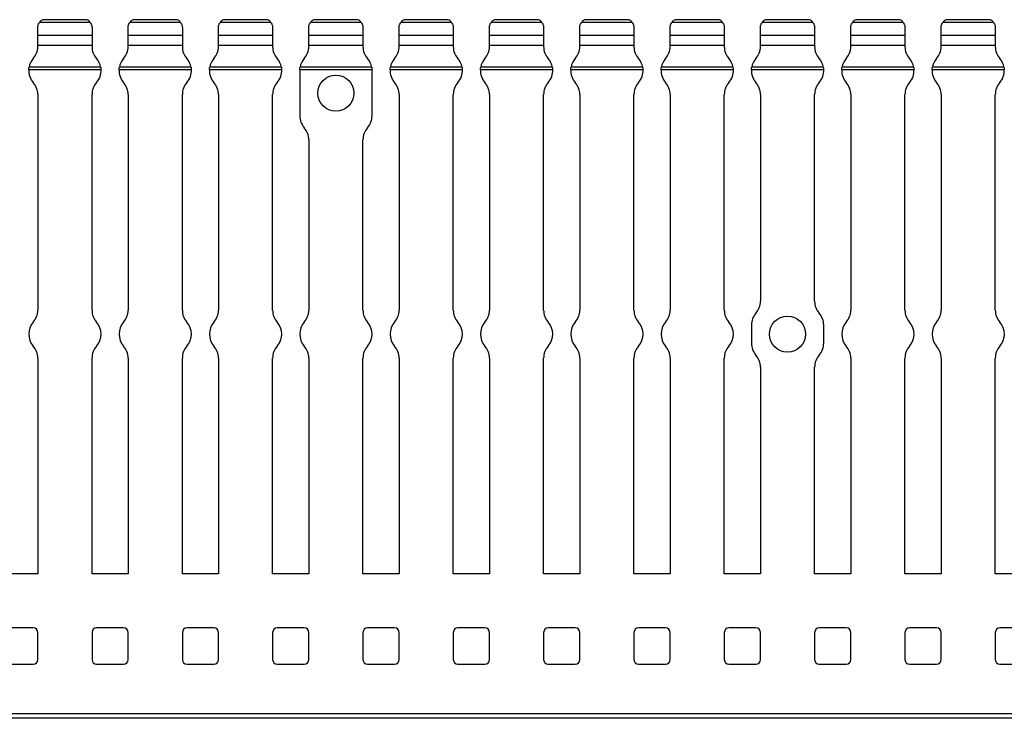
# Model space of a CAD drawing. Units: millimetres. Extents: x 173 to 815, y 244 to 513.
# Drawn here: x 385 to 494, y 373 to 450 of the extents above; entities that cross this region are included whole.
import ezdxf

# ---------------------------------------------------------------- set-up
doc = ezdxf.new("R2010")
doc.units = ezdxf.units.MM

msp = doc.modelspace()

# ---------------------------------------------------------------- linework, layer by layer
at = {"color": 7, "linetype": 'Continuous', "lineweight": 30}
for p, q in [((392.34, 450.18), (387.47, 450.18)), ((392.34, 450.18), (387.47, 450.18)), ((387.47, 450.18), (387.47, 450.18)), ((402.34, 450.18), (397.47, 450.18)), ((402.34, 450.18), (397.47, 450.18)), ((397.47, 450.18), (397.47, 450.18)), ((412.34, 450.18), (407.47, 450.18)), ((412.34, 450.18), (407.47, 450.18)), ((407.47, 450.18), (407.47, 450.18)), ((422.34, 450.18), (417.47, 450.18)), ((422.34, 450.18), (417.47, 450.18)), ((417.47, 450.18), (417.47, 450.18)), ((432.34, 450.18), (427.47, 450.18)), ((432.34, 450.18), (427.47, 450.18)), ((427.47, 450.18), (427.47, 450.18)), ((442.34, 450.18), (437.47, 450.18)), ((442.34, 450.18), (437.47, 450.18)), ((437.47, 450.18), (437.47, 450.18)), ((452.34, 450.18), (447.47, 450.18)), ((452.34, 450.18), (447.47, 450.18)), ((447.47, 450.18), (447.47, 450.18)), ((462.34, 450.18), (457.47, 450.18)), ((462.34, 450.18), (457.47, 450.18)), ((457.47, 450.18), (457.47, 450.18)), ((472.34, 450.18), (467.47, 450.18)), ((472.34, 450.18), (467.47, 450.18)), ((467.47, 450.18), (467.47, 450.18)), ((482.34, 450.18), (477.47, 450.18)), ((482.34, 450.18), (477.47, 450.18)), ((477.47, 450.18), (477.47, 450.18)), ((492.34, 450.18), (487.47, 450.18)), ((492.34, 450.18), (487.47, 450.18)), ((487.47, 450.18), (487.47, 450.18)), ((386.91, 448.48), (386.91, 449.28)), ((392.71, 449.87), (387.1, 449.87)), ((392.91, 449.28), (392.91, 448.48)), ((396.91, 448.48), (396.91, 449.28)), ((402.71, 449.87), (397.1, 449.87)), ((402.91, 449.28), (402.91, 448.48)), ((406.91, 448.48), (406.91, 449.28)), ((412.71, 449.87), (407.1, 449.87)), ((412.91, 449.28), (412.91, 448.48)), ((416.91, 448.48), (416.91, 449.28)), ((422.71, 449.87), (417.1, 449.87)), ((422.91, 449.28), (422.91, 448.48)), ((426.91, 448.48), (426.91, 449.28)), ((432.71, 449.87), (427.1, 449.87)), ((432.91, 449.28), (432.91, 448.48)), ((436.91, 448.48), (436.91, 449.28)), ((442.71, 449.87), (437.1, 449.87)), ((442.91, 449.28), (442.91, 448.48)), ((446.91, 448.48), (446.91, 449.28)), ((452.71, 449.87), (447.1, 449.87)), ((452.91, 449.28), (452.91, 448.48)), ((456.91, 448.48), (456.91, 449.28)), ((462.71, 449.87), (457.1, 449.87)), ((462.91, 449.28), (462.91, 448.48)), ((466.91, 448.48), (466.91, 449.28)), ((472.71, 449.87), (467.1, 449.87)), ((472.91, 449.28), (472.91, 448.48)), ((476.91, 448.48), (476.91, 449.28)), ((482.71, 449.87), (477.1, 449.87)), ((482.91, 449.28), (482.91, 448.48)), ((486.91, 448.48), (486.91, 449.28)), ((492.71, 449.87), (487.1, 449.87)), ((492.91, 449.28), (492.91, 448.48)), ((386.91, 448.48), (392.91, 448.48)), ((386.91, 447.33), (386.91, 448.48)), ((392.91, 448.48), (392.91, 447.33)), ((396.91, 448.48), (402.91, 448.48)), ((396.91, 447.33), (396.91, 448.48)), ((402.91, 448.48), (402.91, 447.33)), ((406.91, 448.48), (412.91, 448.48)), ((406.91, 447.33), (406.91, 448.48)), ((412.91, 448.48), (412.91, 447.33)), ((416.91, 448.48), (422.91, 448.48)), ((416.91, 447.33), (416.91, 448.48)), ((422.91, 448.48), (422.91, 447.33)), ((426.91, 448.48), (432.91, 448.48)), ((426.91, 447.33), (426.91, 448.48)), ((432.91, 448.48), (432.91, 447.33)), ((436.91, 448.48), (442.91, 448.48)), ((436.91, 447.33), (436.91, 448.48)), ((442.91, 448.48), (442.91, 447.33)), ((446.91, 448.48), (452.91, 448.48)), ((446.91, 447.33), (446.91, 448.48)), ((452.91, 448.48), (452.91, 447.33)), ((456.91, 448.48), (462.91, 448.48)), ((456.91, 447.33), (456.91, 448.48)), ((462.91, 448.48), (462.91, 447.33)), ((466.91, 448.48), (472.91, 448.48)), ((466.91, 447.33), (466.91, 448.48)), ((472.91, 448.48), (472.91, 447.33)), ((476.91, 448.48), (482.91, 448.48)), ((476.91, 447.33), (476.91, 448.48)), ((482.91, 448.48), (482.91, 447.33)), ((486.91, 448.48), (492.91, 448.48)), ((486.91, 447.33), (486.91, 448.48)), ((492.91, 448.48), (492.91, 447.33)), ((386.91, 447.2), (386.91, 447.33)), ((392.91, 447.33), (386.91, 447.33)), ((392.91, 447.33), (392.91, 447.2)), ((396.91, 447.2), (396.91, 447.33)), ((402.91, 447.33), (396.91, 447.33)), ((402.91, 447.33), (402.91, 447.2)), ((406.91, 447.2), (406.91, 447.33)), ((412.91, 447.33), (406.91, 447.33)), ((412.91, 447.33), (412.91, 447.2)), ((416.91, 447.2), (416.91, 447.33)), ((422.91, 447.33), (416.91, 447.33)), ((422.91, 447.33), (422.91, 447.2)), ((426.91, 447.2), (426.91, 447.33)), ((432.91, 447.33), (426.91, 447.33)), ((432.91, 447.33), (432.91, 447.2)), ((436.91, 447.2), (436.91, 447.33)), ((442.91, 447.33), (436.91, 447.33)), ((442.91, 447.33), (442.91, 447.2)), ((446.91, 447.2), (446.91, 447.33)), ((452.91, 447.33), (446.91, 447.33)), ((452.91, 447.33), (452.91, 447.2)), ((456.91, 447.2), (456.91, 447.33)), ((462.91, 447.33), (456.91, 447.33)), ((462.91, 447.33), (462.91, 447.2)), ((466.91, 447.2), (466.91, 447.33)), ((472.91, 447.33), (466.91, 447.33)), ((472.91, 447.33), (472.91, 447.2)), ((476.91, 447.2), (476.91, 447.33)), ((482.91, 447.33), (476.91, 447.33)), ((482.91, 447.33), (482.91, 447.2)), ((486.91, 447.2), (486.91, 447.33)), ((492.91, 447.33), (486.91, 447.33)), ((492.91, 447.33), (492.91, 447.2)), ((393.87, 444.91), (385.94, 444.91)), ((403.87, 444.91), (395.94, 444.91)), ((413.87, 444.91), (405.94, 444.91)), ((423.87, 444.91), (415.94, 444.91)), ((433.87, 444.91), (425.94, 444.91)), ((443.87, 444.91), (435.94, 444.91)), ((453.87, 444.91), (445.94, 444.91)), ((463.87, 444.91), (455.94, 444.91)), ((473.87, 444.91), (465.94, 444.91)), ((483.87, 444.91), (475.94, 444.91)), ((493.87, 444.91), (485.94, 444.91)), ((393.9, 444.65), (385.91, 444.65)), ((403.9, 444.65), (395.91, 444.65)), ((413.9, 444.65), (405.91, 444.65)), ((423.9, 444.65), (415.91, 444.65)), ((415.91, 444.55), (415.91, 439.55)), ((423.91, 439.55), (423.91, 444.55)), ((433.9, 444.65), (425.91, 444.65)), ((443.9, 444.65), (435.91, 444.65)), ((453.9, 444.65), (445.91, 444.65)), ((463.9, 444.65), (455.91, 444.65)), ((473.9, 444.65), (465.91, 444.65)), ((483.9, 444.65), (475.91, 444.65)), ((493.9, 444.65), (485.91, 444.65)), ((386.91, 441.9), (386.91, 418.02)), ((392.91, 418.02), (392.91, 441.9)), ((396.91, 441.9), (396.91, 418.02)), ((402.91, 418.02), (402.91, 441.9)), ((406.91, 441.9), (406.91, 418.02)), ((412.91, 418.02), (412.91, 441.9)), ((426.91, 441.9), (426.91, 418.02)), ((432.91, 418.02), (432.91, 441.9)), ((436.91, 441.9), (436.91, 418.02)), ((442.91, 418.02), (442.91, 441.9)), ((446.91, 441.9), (446.91, 418.02)), ((452.91, 418.02), (452.91, 441.9)), ((456.91, 441.9), (456.91, 418.02)), ((462.91, 418.02), (462.91, 441.9)), ((466.91, 441.9), (466.91, 419.02)), ((472.91, 419.02), (472.91, 441.9)), ((476.91, 441.9), (476.91, 418.02)), ((482.91, 418.02), (482.91, 441.9)), ((486.91, 441.9), (486.91, 418.02)), ((492.91, 418.02), (492.91, 441.9)), ((416.91, 436.9), (416.91, 418.02)), ((422.91, 418.02), (422.91, 436.9)), ((465.91, 416.38), (465.91, 414.38)), ((473.91, 414.38), (473.91, 416.38)), ((386.91, 412.73), (386.91, 388.85)), ((392.91, 388.85), (392.91, 412.73)), ((396.91, 412.73), (396.91, 388.85)), ((402.91, 388.85), (402.91, 412.73)), ((406.91, 412.73), (406.91, 388.85)), ((412.91, 388.85), (412.91, 412.73)), ((416.91, 412.73), (416.91, 388.85)), ((422.91, 388.85), (422.91, 412.73)), ((426.91, 412.73), (426.91, 388.85)), ((432.91, 388.85), (432.91, 412.73)), ((436.91, 412.73), (436.91, 388.85)), ((442.91, 388.85), (442.91, 412.73)), ((446.91, 412.73), (446.91, 388.85)), ((452.91, 388.85), (452.91, 412.73)), ((456.91, 412.73), (456.91, 388.85)), ((462.91, 388.85), (462.91, 412.73)), ((476.91, 412.73), (476.91, 388.85)), ((482.91, 388.85), (482.91, 412.73)), ((486.91, 412.73), (486.91, 388.85)), ((492.91, 388.85), (492.91, 412.73)), ((466.91, 411.73), (466.91, 388.85)), ((472.91, 388.85), (472.91, 411.73)), ((386.91, 388.85), (382.91, 388.85)), ((396.91, 388.85), (392.91, 388.85)), ((406.91, 388.85), (402.91, 388.85)), ((416.91, 388.85), (412.91, 388.85)), ((426.91, 388.85), (422.91, 388.85)), ((436.91, 388.85), (432.91, 388.85)), ((446.91, 388.85), (442.91, 388.85)), ((456.91, 388.85), (452.91, 388.85)), ((466.91, 388.85), (462.91, 388.85)), ((476.91, 388.85), (472.91, 388.85)), ((486.91, 388.85), (482.91, 388.85)), ((496.91, 388.85), (492.91, 388.85)), ((386.41, 382.85), (383.41, 382.85)), ((396.41, 382.85), (393.41, 382.85)), ((406.41, 382.85), (403.41, 382.85)), ((416.41, 382.85), (413.41, 382.85)), ((426.41, 382.85), (423.41, 382.85)), ((436.41, 382.85), (433.41, 382.85)), ((446.41, 382.85), (443.41, 382.85)), ((456.41, 382.85), (453.41, 382.85)), ((466.41, 382.85), (463.41, 382.85)), ((476.41, 382.85), (473.41, 382.85)), ((486.41, 382.85), (483.41, 382.85)), ((496.41, 382.85), (493.41, 382.85)), ((386.91, 379.35), (386.91, 382.35)), ((392.91, 382.35), (392.91, 379.35)), ((396.91, 379.35), (396.91, 382.35)), ((402.91, 382.35), (402.91, 379.35)), ((406.91, 379.35), (406.91, 382.35)), ((412.91, 382.35), (412.91, 379.35)), ((416.91, 379.35), (416.91, 382.35)), ((422.91, 382.35), (422.91, 379.35)), ((426.91, 379.35), (426.91, 382.35)), ((432.91, 382.35), (432.91, 379.35)), ((436.91, 379.35), (436.91, 382.35)), ((442.91, 382.35), (442.91, 379.35)), ((446.91, 379.35), (446.91, 382.35)), ((452.91, 382.35), (452.91, 379.35)), ((456.91, 379.35), (456.91, 382.35)), ((462.91, 382.35), (462.91, 379.35)), ((466.91, 379.35), (466.91, 382.35)), ((472.91, 382.35), (472.91, 379.35)), ((476.91, 379.35), (476.91, 382.35)), ((482.91, 382.35), (482.91, 379.35)), ((486.91, 379.35), (486.91, 382.35)), ((492.91, 382.35), (492.91, 379.35)), ((383.41, 378.85), (386.41, 378.85)), ((393.41, 378.85), (396.41, 378.85)), ((403.41, 378.85), (406.41, 378.85)), ((413.41, 378.85), (416.41, 378.85)), ((423.41, 378.85), (426.41, 378.85)), ((433.41, 378.85), (436.41, 378.85)), ((443.41, 378.85), (446.41, 378.85)), ((453.41, 378.85), (456.41, 378.85)), ((463.41, 378.85), (466.41, 378.85)), ((473.41, 378.85), (476.41, 378.85)), ((483.41, 378.85), (486.41, 378.85)), ((493.41, 378.85), (496.41, 378.85)), ((814.91, 373.35), (314.91, 373.35)), ((814.91, 372.85), (314.91, 372.85))]:
    msp.add_line(p, q, dxfattribs=at)
for centre in [(419.91, 442.05), (469.91, 415.38)]:
    msp.add_circle(centre, 2, dxfattribs=at)
for centre, radius, start, end in [((387.91, 449.28), 1, 115.8419, 143.6821), ((391.91, 449.28), 1, 36.3179, 64.1581), ((397.91, 449.28), 1, 115.8419, 143.6821), ((401.91, 449.28), 1, 36.3179, 64.1581), ((407.91, 449.28), 1, 115.8419, 143.6821), ((411.91, 449.28), 1, 36.3179, 64.1581), ((417.91, 449.28), 1, 115.8419, 143.6821), ((421.91, 449.28), 1, 36.3179, 64.1581), ((427.91, 449.28), 1, 115.8419, 143.6821), ((431.91, 449.28), 1, 36.3179, 64.1581), ((437.91, 449.28), 1, 115.8419, 143.6821), ((441.91, 449.28), 1, 36.3179, 64.1581), ((447.91, 449.28), 1, 115.8419, 143.6821), ((451.91, 449.28), 1, 36.3179, 64.1581), ((457.91, 449.28), 1, 115.8419, 143.6821), ((461.91, 449.28), 1, 36.3179, 64.1581), ((467.91, 449.28), 1, 115.8419, 143.6821), ((471.91, 449.28), 1, 36.3179, 64.1581), ((477.91, 449.28), 1, 115.8419, 143.6821), ((481.91, 449.28), 1, 36.3179, 64.1581), ((487.91, 449.28), 1, 115.8419, 143.6821), ((491.91, 449.28), 1, 36.3179, 64.1581), ((384.91, 447.2), 2, 318.5904, 0), ((394.91, 447.2), 2, 180, 221.4096), ((394.91, 447.2), 2, 318.5904, 0), ((404.91, 447.2), 2, 180, 221.4096), ((404.91, 447.2), 2, 318.5904, 0), ((414.91, 447.2), 2, 180, 221.4096), ((414.91, 447.2), 2, 318.5904, 0), ((424.91, 447.2), 2, 180, 221.4096), ((424.91, 447.2), 2, 318.5904, 0), ((434.91, 447.2), 2, 180, 221.4096), ((434.91, 447.2), 2, 318.5904, 0), ((444.91, 447.2), 2, 180, 221.4096), ((444.91, 447.2), 2, 318.5904, 0), ((454.91, 447.2), 2, 180, 221.4096), ((454.91, 447.2), 2, 318.5904, 0), ((464.91, 447.2), 2, 180, 221.4096), ((464.91, 447.2), 2, 318.5904, 0), ((474.91, 447.2), 2, 180, 221.4096), ((474.91, 447.2), 2, 318.5904, 0), ((484.91, 447.2), 2, 180, 221.4096), ((484.91, 447.2), 2, 318.5904, 0), ((494.91, 447.2), 2, 180, 221.4096), ((387.91, 444.55), 2, 138.5904, 169.7773), ((391.91, 444.55), 2, 10.2227, 41.4096), ((397.91, 444.55), 2, 138.5904, 169.7773), ((401.91, 444.55), 2, 10.2227, 41.4096), ((407.91, 444.55), 2, 138.5904, 169.7773), ((411.91, 444.55), 2, 10.2227, 41.4096), ((417.91, 444.55), 2, 138.5904, 169.7773), ((421.91, 444.55), 2, 10.2227, 41.4096), ((427.91, 444.55), 2, 138.5904, 169.7773), ((431.91, 444.55), 2, 10.2227, 41.4096), ((437.91, 444.55), 2, 138.5904, 169.7773), ((441.91, 444.55), 2, 10.2227, 41.4096), ((447.91, 444.55), 2, 138.5904, 169.7773), ((451.91, 444.55), 2, 10.2227, 41.4096), ((457.91, 444.55), 2, 138.5904, 169.7773), ((461.91, 444.55), 2, 10.2227, 41.4096), ((467.91, 444.55), 2, 138.5904, 169.7773), ((471.91, 444.55), 2, 10.2227, 41.4096), ((477.91, 444.55), 2, 138.5904, 169.7773), ((481.91, 444.55), 2, 10.2227, 41.4096), ((487.91, 444.55), 2, 138.5904, 169.7773), ((491.91, 444.55), 2, 10.2227, 41.4096), ((387.91, 444.55), 2, 177.2734, 221.4096), ((391.91, 444.55), 2, 318.5904, 2.7266), ((397.91, 444.55), 2, 177.2734, 221.4096), ((401.91, 444.55), 2, 318.5904, 2.7266), ((407.91, 444.55), 2, 177.2734, 221.4096), ((411.91, 444.55), 2, 318.5904, 2.7266), ((417.91, 444.55), 2, 177.2734, 180), ((421.91, 444.55), 2, 0, 2.7266), ((427.91, 444.55), 2, 177.2734, 221.4096), ((431.91, 444.55), 2, 318.5904, 2.7266), ((437.91, 444.55), 2, 177.2734, 221.4096), ((441.91, 444.55), 2, 318.5904, 2.7266), ((447.91, 444.55), 2, 177.2734, 221.4096), ((451.91, 444.55), 2, 318.5904, 2.7266), ((457.91, 444.55), 2, 177.2734, 221.4096), ((461.91, 444.55), 2, 318.5904, 2.7266), ((467.91, 444.55), 2, 177.2734, 221.4096), ((471.91, 444.55), 2, 318.5904, 2.7266), ((477.91, 444.55), 2, 177.2734, 221.4096), ((481.91, 444.55), 2, 318.5904, 2.7266), ((487.91, 444.55), 2, 177.2734, 221.4096), ((491.91, 444.55), 2, 318.5904, 2.7266), ((384.91, 441.9), 2, 0, 41.4096), ((394.91, 441.9), 2, 138.5904, 180), ((394.91, 441.9), 2, 0, 41.4096), ((404.91, 441.9), 2, 138.5904, 180), ((404.91, 441.9), 2, 0, 41.4096), ((414.91, 441.9), 2, 138.5904, 180), ((424.91, 441.9), 2, 0, 41.4096), ((434.91, 441.9), 2, 138.5904, 180), ((434.91, 441.9), 2, 0, 41.4096), ((444.91, 441.9), 2, 138.5904, 180), ((444.91, 441.9), 2, 0, 41.4096), ((454.91, 441.9), 2, 138.5904, 180), ((454.91, 441.9), 2, 0, 41.4096), ((464.91, 441.9), 2, 138.5904, 180), ((464.91, 441.9), 2, 0, 41.4096), ((474.91, 441.9), 2, 138.5904, 180), ((474.91, 441.9), 2, 0, 41.4096), ((484.91, 441.9), 2, 138.5904, 180), ((484.91, 441.9), 2, 0, 41.4096), ((494.91, 441.9), 2, 138.5904, 180), ((417.91, 439.55), 2, 180, 221.4096), ((421.91, 439.55), 2, 318.5904, 0), ((414.91, 436.9), 2, 0, 41.4096), ((424.91, 436.9), 2, 138.5904, 180), ((464.91, 419.02), 2, 318.5904, 0), ((474.91, 419.02), 2, 180, 221.4096), ((384.91, 418.02), 2, 318.5904, 0), ((394.91, 418.02), 2, 180, 221.4096), ((394.91, 418.02), 2, 318.5904, 0), ((404.91, 418.02), 2, 180, 221.4096), ((404.91, 418.02), 2, 318.5904, 0), ((414.91, 418.02), 2, 180, 221.4096), ((414.91, 418.02), 2, 318.5904, 0), ((424.91, 418.02), 2, 180, 221.4096), ((424.91, 418.02), 2, 318.5904, 0), ((434.91, 418.02), 2, 180, 221.4096), ((434.91, 418.02), 2, 318.5904, 0), ((444.91, 418.02), 2, 180, 221.4096), ((444.91, 418.02), 2, 318.5904, 0), ((454.91, 418.02), 2, 180, 221.4096), ((454.91, 418.02), 2, 318.5904, 0), ((464.91, 418.02), 2, 180, 221.4096), ((467.91, 416.38), 2, 138.5904, 180), ((471.91, 416.38), 2, 0, 41.4096), ((474.91, 418.02), 2, 318.5904, 0), ((484.91, 418.02), 2, 180, 221.4096), ((484.91, 418.02), 2, 318.5904, 0), ((494.91, 418.02), 2, 180, 221.4096), ((387.91, 415.38), 2, 138.5904, 221.4096), ((391.91, 415.38), 2, 318.5904, 41.4096), ((397.91, 415.38), 2, 138.5904, 221.4096), ((401.91, 415.38), 2, 318.5904, 41.4096), ((407.91, 415.38), 2, 138.5904, 221.4096), ((411.91, 415.38), 2, 318.5904, 41.4096), ((417.91, 415.38), 2, 138.5904, 221.4096), ((421.91, 415.38), 2, 318.5904, 41.4096), ((427.91, 415.38), 2, 138.5904, 221.4096), ((431.91, 415.38), 2, 318.5904, 41.4096), ((437.91, 415.38), 2, 138.5904, 221.4096), ((441.91, 415.38), 2, 318.5904, 41.4096), ((447.91, 415.38), 2, 138.5904, 221.4096), ((451.91, 415.38), 2, 318.5904, 41.4096), ((457.91, 415.38), 2, 138.5904, 221.4096), ((461.91, 415.38), 2, 318.5904, 41.4096), ((477.91, 415.38), 2, 138.5904, 221.4096), ((481.91, 415.38), 2, 318.5904, 41.4096), ((487.91, 415.38), 2, 138.5904, 221.4096), ((491.91, 415.38), 2, 318.5904, 41.4096), ((467.91, 414.38), 2, 180, 221.4096), ((471.91, 414.38), 2, 318.5904, 0), ((384.91, 412.73), 2, 0, 41.4096), ((394.91, 412.73), 2, 138.5904, 180), ((394.91, 412.73), 2, 0, 41.4096), ((404.91, 412.73), 2, 138.5904, 180), ((404.91, 412.73), 2, 0, 41.4096), ((414.91, 412.73), 2, 138.5904, 180), ((414.91, 412.73), 2, 0, 41.4096), ((424.91, 412.73), 2, 138.5904, 180), ((424.91, 412.73), 2, 0, 41.4096), ((434.91, 412.73), 2, 138.5904, 180), ((434.91, 412.73), 2, 0, 41.4096), ((444.91, 412.73), 2, 138.5904, 180), ((444.91, 412.73), 2, 0, 41.4096), ((454.91, 412.73), 2, 138.5904, 180), ((454.91, 412.73), 2, 0, 41.4096), ((464.91, 412.73), 2, 138.5904, 180), ((474.91, 412.73), 2, 0, 41.4096), ((484.91, 412.73), 2, 138.5904, 180), ((484.91, 412.73), 2, 0, 41.4096), ((494.91, 412.73), 2, 138.5904, 180), ((464.91, 411.73), 2, 0, 41.4096), ((474.91, 411.73), 2, 138.5904, 180), ((386.41, 382.35), 0.5, 0, 90), ((393.41, 382.35), 0.5, 90, 180), ((396.41, 382.35), 0.5, 0, 90), ((403.41, 382.35), 0.5, 90, 180), ((406.41, 382.35), 0.5, 0, 90), ((413.41, 382.35), 0.5, 90, 180), ((416.41, 382.35), 0.5, 0, 90), ((423.41, 382.35), 0.5, 90, 180), ((426.41, 382.35), 0.5, 0, 90), ((433.41, 382.35), 0.5, 90, 180), ((436.41, 382.35), 0.5, 0, 90), ((443.41, 382.35), 0.5, 90, 180), ((446.41, 382.35), 0.5, 0, 90), ((453.41, 382.35), 0.5, 90, 180), ((456.41, 382.35), 0.5, 0, 90), ((463.41, 382.35), 0.5, 90, 180), ((466.41, 382.35), 0.5, 0, 90), ((473.41, 382.35), 0.5, 90, 180), ((476.41, 382.35), 0.5, 0, 90), ((483.41, 382.35), 0.5, 90, 180), ((486.41, 382.35), 0.5, 0, 90), ((493.41, 382.35), 0.5, 90, 180), ((386.41, 379.35), 0.5, 270, 0), ((393.41, 379.35), 0.5, 180, 270), ((396.41, 379.35), 0.5, 270, 0), ((403.41, 379.35), 0.5, 180, 270), ((406.41, 379.35), 0.5, 270, 0), ((413.41, 379.35), 0.5, 180, 270), ((416.41, 379.35), 0.5, 270, 0), ((423.41, 379.35), 0.5, 180, 270), ((426.41, 379.35), 0.5, 270, 0), ((433.41, 379.35), 0.5, 180, 270), ((436.41, 379.35), 0.5, 270, 0), ((443.41, 379.35), 0.5, 180, 270), ((446.41, 379.35), 0.5, 270, 0), ((453.41, 379.35), 0.5, 180, 270), ((456.41, 379.35), 0.5, 270, 0), ((463.41, 379.35), 0.5, 180, 270), ((466.41, 379.35), 0.5, 270, 0), ((473.41, 379.35), 0.5, 180, 270), ((476.41, 379.35), 0.5, 270, 0), ((483.41, 379.35), 0.5, 180, 270), ((486.41, 379.35), 0.5, 270, 0), ((493.41, 379.35), 0.5, 180, 270)]:
    msp.add_arc(centre, radius, start, end, dxfattribs=at)
for points, knots in [([(392.34, 450.18), (392.34, 450.18), (392.34, 450.18), (392.34, 450.18), (392.34, 450.18)], [0, 0, 0, 0, 0.169672, 1, 1, 1, 1]), ([(402.34, 450.18), (402.34, 450.18), (402.34, 450.18), (402.34, 450.18), (402.34, 450.18)], [0, 0, 0, 0, 0.169658, 1, 1, 1, 1]), ([(412.34, 450.18), (412.34, 450.18), (412.34, 450.18), (412.34, 450.18), (412.34, 450.18)], [0, 0, 0, 0, 0.169655, 1, 1, 1, 1]), ([(422.34, 450.18), (422.34, 450.18), (422.34, 450.18), (422.34, 450.18), (422.34, 450.18)], [0, 0, 0, 0, 0.169672, 1, 1, 1, 1]), ([(432.34, 450.18), (432.34, 450.18), (432.34, 450.18), (432.34, 450.18), (432.34, 450.18)], [0, 0, 0, 0, 0.169672, 1, 1, 1, 1]), ([(442.34, 450.18), (442.34, 450.18), (442.34, 450.18), (442.34, 450.18), (442.34, 450.18)], [0, 0, 0, 0, 0.169669, 1, 1, 1, 1]), ([(452.34, 450.18), (452.34, 450.18), (452.34, 450.18), (452.34, 450.18), (452.34, 450.18)], [0, 0, 0, 0, 0.169675, 1, 1, 1, 1]), ([(462.34, 450.18), (462.34, 450.18), (462.34, 450.18), (462.34, 450.18), (462.34, 450.18)], [0, 0, 0, 0, 0.169641, 1, 1, 1, 1]), ([(472.34, 450.18), (472.34, 450.18), (472.34, 450.18), (472.34, 450.18), (472.34, 450.18)], [0, 0, 0, 0, 0.169669, 1, 1, 1, 1]), ([(482.34, 450.18), (482.34, 450.18), (482.34, 450.18), (482.34, 450.18), (482.34, 450.18)], [0, 0, 0, 0, 0.169675, 1, 1, 1, 1]), ([(492.34, 450.18), (492.34, 450.18), (492.34, 450.18), (492.34, 450.18), (492.34, 450.18)], [0, 0, 0, 0, 0.169641, 1, 1, 1, 1]), ([(386.91, 449.28), (386.91, 449.36), (386.91, 449.44), (386.95, 449.57), (386.97, 449.64), (387.04, 449.79), (387.09, 449.86), (387.1, 449.87)], [0, 0, 0, 0, 0.25, 0.25, 0.5, 0.5, 1, 1, 1, 1]), ([(392.71, 449.87), (392.72, 449.86), (392.77, 449.79), (392.84, 449.64), (392.86, 449.57), (392.9, 449.44), (392.91, 449.36), (392.91, 449.28)], [0, 0, 0, 0, 0.5, 0.5, 0.75, 0.75, 1, 1, 1, 1]), ([(396.91, 449.28), (396.91, 449.36), (396.91, 449.44), (396.95, 449.57), (396.97, 449.64), (397.04, 449.79), (397.09, 449.86), (397.1, 449.87)], [0, 0, 0, 0, 0.25, 0.25, 0.5, 0.5, 1, 1, 1, 1]), ([(402.71, 449.87), (402.72, 449.86), (402.77, 449.79), (402.84, 449.64), (402.86, 449.57), (402.9, 449.44), (402.91, 449.36), (402.91, 449.28)], [0, 0, 0, 0, 0.5, 0.5, 0.75, 0.75, 1, 1, 1, 1]), ([(406.91, 449.28), (406.91, 449.36), (406.91, 449.44), (406.95, 449.57), (406.97, 449.64), (407.04, 449.79), (407.09, 449.86), (407.1, 449.87)], [0, 0, 0, 0, 0.25, 0.25, 0.5, 0.5, 1, 1, 1, 1]), ([(412.71, 449.87), (412.72, 449.86), (412.77, 449.79), (412.84, 449.64), (412.86, 449.57), (412.9, 449.44), (412.91, 449.36), (412.91, 449.28)], [0, 0, 0, 0, 0.5, 0.5, 0.75, 0.75, 1, 1, 1, 1]), ([(416.91, 449.28), (416.91, 449.36), (416.91, 449.44), (416.95, 449.57), (416.97, 449.64), (417.04, 449.79), (417.09, 449.86), (417.1, 449.87)], [0, 0, 0, 0, 0.25, 0.25, 0.5, 0.5, 1, 1, 1, 1]), ([(422.71, 449.87), (422.72, 449.86), (422.77, 449.79), (422.84, 449.64), (422.86, 449.57), (422.9, 449.44), (422.91, 449.36), (422.91, 449.28)], [0, 0, 0, 0, 0.5, 0.5, 0.75, 0.75, 1, 1, 1, 1]), ([(426.91, 449.28), (426.91, 449.36), (426.91, 449.44), (426.95, 449.57), (426.97, 449.64), (427.04, 449.79), (427.09, 449.86), (427.1, 449.87)], [0, 0, 0, 0, 0.25, 0.25, 0.5, 0.5, 1, 1, 1, 1]), ([(432.71, 449.87), (432.72, 449.86), (432.77, 449.79), (432.84, 449.64), (432.86, 449.57), (432.9, 449.44), (432.91, 449.36), (432.91, 449.28)], [0, 0, 0, 0, 0.5, 0.5, 0.75, 0.75, 1, 1, 1, 1]), ([(436.91, 449.28), (436.91, 449.36), (436.91, 449.44), (436.95, 449.57), (436.97, 449.64), (437.04, 449.79), (437.09, 449.86), (437.1, 449.87)], [0, 0, 0, 0, 0.25, 0.25, 0.5, 0.5, 1, 1, 1, 1]), ([(442.71, 449.87), (442.72, 449.86), (442.77, 449.79), (442.84, 449.64), (442.86, 449.57), (442.9, 449.44), (442.91, 449.36), (442.91, 449.28)], [0, 0, 0, 0, 0.5, 0.5, 0.75, 0.75, 1, 1, 1, 1]), ([(446.91, 449.28), (446.91, 449.36), (446.91, 449.44), (446.95, 449.57), (446.97, 449.64), (447.04, 449.79), (447.09, 449.86), (447.1, 449.87)], [0, 0, 0, 0, 0.25, 0.25, 0.5, 0.5, 1, 1, 1, 1]), ([(452.71, 449.87), (452.72, 449.86), (452.77, 449.79), (452.84, 449.64), (452.86, 449.57), (452.9, 449.44), (452.91, 449.36), (452.91, 449.28)], [0, 0, 0, 0, 0.5, 0.5, 0.75, 0.75, 1, 1, 1, 1]), ([(456.91, 449.28), (456.91, 449.36), (456.91, 449.44), (456.95, 449.57), (456.97, 449.64), (457.04, 449.79), (457.09, 449.86), (457.1, 449.87)], [0, 0, 0, 0, 0.25, 0.25, 0.5, 0.5, 1, 1, 1, 1]), ([(462.71, 449.87), (462.72, 449.86), (462.77, 449.79), (462.84, 449.64), (462.86, 449.57), (462.9, 449.44), (462.91, 449.36), (462.91, 449.28)], [0, 0, 0, 0, 0.5, 0.5, 0.75, 0.75, 1, 1, 1, 1]), ([(466.91, 449.28), (466.91, 449.36), (466.91, 449.44), (466.95, 449.57), (466.97, 449.64), (467.04, 449.79), (467.09, 449.86), (467.1, 449.87)], [0, 0, 0, 0, 0.25, 0.25, 0.5, 0.5, 1, 1, 1, 1]), ([(472.71, 449.87), (472.72, 449.86), (472.77, 449.79), (472.84, 449.64), (472.86, 449.57), (472.9, 449.44), (472.91, 449.36), (472.91, 449.28)], [0, 0, 0, 0, 0.5, 0.5, 0.75, 0.75, 1, 1, 1, 1]), ([(476.91, 449.28), (476.91, 449.36), (476.91, 449.44), (476.95, 449.57), (476.97, 449.64), (477.04, 449.79), (477.09, 449.86), (477.1, 449.87)], [0, 0, 0, 0, 0.25, 0.25, 0.5, 0.5, 1, 1, 1, 1]), ([(482.71, 449.87), (482.72, 449.86), (482.77, 449.79), (482.84, 449.64), (482.86, 449.57), (482.9, 449.44), (482.91, 449.36), (482.91, 449.28)], [0, 0, 0, 0, 0.5, 0.5, 0.75, 0.75, 1, 1, 1, 1]), ([(486.91, 449.28), (486.91, 449.36), (486.91, 449.44), (486.95, 449.57), (486.97, 449.64), (487.04, 449.79), (487.09, 449.86), (487.1, 449.87)], [0, 0, 0, 0, 0.25, 0.25, 0.5, 0.5, 1, 1, 1, 1]), ([(492.71, 449.87), (492.72, 449.86), (492.77, 449.79), (492.84, 449.64), (492.86, 449.57), (492.9, 449.44), (492.91, 449.36), (492.91, 449.28)], [0, 0, 0, 0, 0.5, 0.5, 0.75, 0.75, 1, 1, 1, 1]), ([(385.91, 444.65), (385.91, 444.7), (385.91, 444.75), (385.93, 444.84), (385.93, 444.88), (385.94, 444.91)], [0, 0, 0, 0, 0.5, 0.5, 1, 1, 1, 1]), ([(393.87, 444.91), (393.88, 444.88), (393.88, 444.84), (393.9, 444.75), (393.9, 444.7), (393.9, 444.65)], [0, 0, 0, 0, 0.5, 0.5, 1, 1, 1, 1]), ([(395.91, 444.65), (395.91, 444.7), (395.91, 444.75), (395.93, 444.84), (395.93, 444.88), (395.94, 444.91)], [0, 0, 0, 0, 0.5, 0.5, 1, 1, 1, 1]), ([(403.87, 444.91), (403.88, 444.88), (403.88, 444.84), (403.9, 444.75), (403.9, 444.7), (403.9, 444.65)], [0, 0, 0, 0, 0.5, 0.5, 1, 1, 1, 1]), ([(405.91, 444.65), (405.91, 444.7), (405.91, 444.75), (405.93, 444.84), (405.93, 444.88), (405.94, 444.91)], [0, 0, 0, 0, 0.5, 0.5, 1, 1, 1, 1]), ([(413.87, 444.91), (413.88, 444.88), (413.88, 444.84), (413.9, 444.75), (413.9, 444.7), (413.9, 444.65)], [0, 0, 0, 0, 0.5, 0.5, 1, 1, 1, 1]), ([(415.91, 444.65), (415.91, 444.7), (415.91, 444.75), (415.93, 444.84), (415.93, 444.88), (415.94, 444.91)], [0, 0, 0, 0, 0.5, 0.5, 1, 1, 1, 1]), ([(423.87, 444.91), (423.88, 444.88), (423.88, 444.84), (423.9, 444.75), (423.9, 444.7), (423.9, 444.65)], [0, 0, 0, 0, 0.5, 0.5, 1, 1, 1, 1]), ([(425.91, 444.65), (425.91, 444.7), (425.91, 444.75), (425.93, 444.84), (425.93, 444.88), (425.94, 444.91)], [0, 0, 0, 0, 0.5, 0.5, 1, 1, 1, 1]), ([(433.87, 444.91), (433.88, 444.88), (433.88, 444.84), (433.9, 444.75), (433.9, 444.7), (433.9, 444.65)], [0, 0, 0, 0, 0.5, 0.5, 1, 1, 1, 1]), ([(435.91, 444.65), (435.91, 444.7), (435.91, 444.75), (435.93, 444.84), (435.93, 444.88), (435.94, 444.91)], [0, 0, 0, 0, 0.5, 0.5, 1, 1, 1, 1]), ([(443.87, 444.91), (443.88, 444.88), (443.88, 444.84), (443.9, 444.75), (443.9, 444.7), (443.9, 444.65)], [0, 0, 0, 0, 0.5, 0.5, 1, 1, 1, 1]), ([(445.91, 444.65), (445.91, 444.7), (445.91, 444.75), (445.93, 444.84), (445.93, 444.88), (445.94, 444.91)], [0, 0, 0, 0, 0.5, 0.5, 1, 1, 1, 1]), ([(453.87, 444.91), (453.88, 444.88), (453.88, 444.84), (453.9, 444.75), (453.9, 444.7), (453.9, 444.65)], [0, 0, 0, 0, 0.5, 0.5, 1, 1, 1, 1]), ([(455.91, 444.65), (455.91, 444.7), (455.91, 444.75), (455.93, 444.84), (455.93, 444.88), (455.94, 444.91)], [0, 0, 0, 0, 0.5, 0.5, 1, 1, 1, 1]), ([(463.87, 444.91), (463.88, 444.88), (463.88, 444.84), (463.9, 444.75), (463.9, 444.7), (463.9, 444.65)], [0, 0, 0, 0, 0.5, 0.5, 1, 1, 1, 1]), ([(465.91, 444.65), (465.91, 444.7), (465.91, 444.75), (465.93, 444.84), (465.93, 444.88), (465.94, 444.91)], [0, 0, 0, 0, 0.5, 0.5, 1, 1, 1, 1]), ([(473.87, 444.91), (473.88, 444.88), (473.88, 444.84), (473.9, 444.75), (473.9, 444.7), (473.9, 444.65)], [0, 0, 0, 0, 0.5, 0.5, 1, 1, 1, 1]), ([(475.91, 444.65), (475.91, 444.7), (475.91, 444.75), (475.93, 444.84), (475.93, 444.88), (475.94, 444.91)], [0, 0, 0, 0, 0.5, 0.5, 1, 1, 1, 1]), ([(483.87, 444.91), (483.88, 444.88), (483.88, 444.84), (483.9, 444.75), (483.9, 444.7), (483.9, 444.65)], [0, 0, 0, 0, 0.5, 0.5, 1, 1, 1, 1]), ([(485.91, 444.65), (485.91, 444.7), (485.91, 444.75), (485.93, 444.84), (485.93, 444.88), (485.94, 444.91)], [0, 0, 0, 0, 0.5, 0.5, 1, 1, 1, 1]), ([(493.87, 444.91), (493.88, 444.88), (493.88, 444.84), (493.9, 444.75), (493.9, 444.7), (493.9, 444.65)], [0, 0, 0, 0, 0.5, 0.5, 1, 1, 1, 1])]:
    msp.add_open_spline(points, degree=3, knots=knots, dxfattribs=at)

doc.saveas('drawing.dxf')
